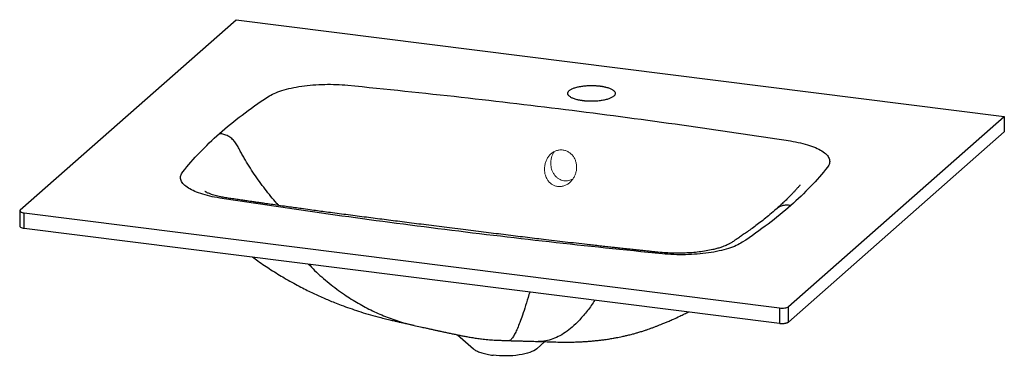
# Paper-space layout '_Dimetric' of a CAD drawing. Units: millimetres. Extents: x -358 to 368, y -9 to 240.
import ezdxf

# ---------------------------------------------------------------- set-up
doc = ezdxf.new("R2010")
doc.units = ezdxf.units.MM

psp = doc.layouts.new('_Dimetric')

# ---------------------------------------------------------------- linework, layer by layer
at = {"color": 7, "linetype": 'Continuous', "lineweight": 25}
for p, q in [((-357.21, 99.34), (-198.11, 239.65)), ((-198.11, 239.65), (367.82, 168.35)), ((208.72, 28.04), (367.82, 168.35)), ((367.82, 168.35), (367.82, 157.03)), ((208.72, 16.72), (367.82, 157.03)), ((-357.53, 98.75), (-357.53, 87.43)), ((-354.3, 97.19), (202.27, 27.07)), ((-354.3, 85.87), (-354.3, 97.19)), ((-354.3, 85.87), (202.27, 15.75)), ((202.27, 27.07), (202.27, 15.75)), ((208.72, 16.72), (208.72, 28.04)), ((-34.97, 7.27), (-23.38, -2.95)), ((23.39, -2.95), (29.28, 2.25))]:
    psp.add_line(p, q, dxfattribs=at)
for points in [[(-174.73, 182.82), (-173.45, 183.66), (-170.45, 185.29), (-164.68, 187.47), (-157.79, 189.3), (-150.01, 190.71), (-141.62, 191.63), (-132.93, 192.05), (-124.24, 191.97), (-118.65, 191.58), (-115.95, 191.32)], [(210.3, 150.22), (212.85, 149.82), (217.8, 148.87), (224.49, 147.02), (230.17, 144.79), (234.63, 142.25), (237.67, 139.48), (239.21, 136.59), (239.21, 133.68), (238.23, 131.79), (237.51, 130.88)], [(-210.3, 108.11), (-212.85, 108.51), (-217.8, 109.46), (-224.49, 111.31), (-230.17, 113.54), (-234.63, 116.08), (-237.67, 118.85), (-239.21, 121.74), (-239.21, 124.65), (-238.23, 126.53), (-237.51, 127.45)], [(174.73, 75.51), (173.45, 74.67), (170.45, 73.04), (164.68, 70.86), (157.79, 69.03), (150.01, 67.62), (141.62, 66.7), (132.93, 66.28), (124.24, 66.36), (118.65, 66.75), (115.95, 67.01)]]:
    psp.add_open_spline(points, degree=3, dxfattribs=at)
for points, knots in [([(-115.95, 191.32), (-87.72, 188.55), (-59.97, 185.64), (-4.97, 179.49), (22.28, 176.25), (76.71, 169.39), (103.58, 165.81), (157.04, 158.3), (183.64, 154.36), (210.3, 150.22)], [0, 0, 0, 0, 0.25, 0.25, 0.5, 0.5, 0.75, 0.75, 1, 1, 1, 1]), ([(57.45, 179.83), (57.32, 179.85), (57.05, 179.88), (56.66, 179.94), (56.26, 180), (55.75, 180.08), (55.11, 180.19), (54.37, 180.34), (53.66, 180.5), (52.73, 180.72), (51.64, 181.03), (50.45, 181.44), (49.38, 181.89), (48.45, 182.38), (47.66, 182.89), (47.03, 183.42), (46.56, 183.97), (46.26, 184.54), (46.12, 185.11), (46.15, 185.68), (46.35, 186.25), (46.72, 186.81), (47.24, 187.36), (47.93, 187.88), (48.77, 188.38), (49.75, 188.85), (50.86, 189.29), (52.1, 189.69), (53.45, 190.04), (54.9, 190.35), (56.43, 190.61), (58.03, 190.82), (59.68, 190.98), (61.38, 191.08), (63.09, 191.13), (64.52, 191.12), (65.66, 191.09), (66.52, 191.05), (67.36, 190.99), (68.1, 190.93), (68.74, 190.87), (69.29, 190.81), (69.65, 190.77), (69.83, 190.75)], [0, 0, 0, 0, 0.007817, 0.01563, 0.023443, 0.03126, 0.046889, 0.062517, 0.078146, 0.093775, 0.125023, 0.156271, 0.187519, 0.218767, 0.250015, 0.281264, 0.312512, 0.34376, 0.375008, 0.406256, 0.437504, 0.468752, 0.5, 0.531248, 0.562497, 0.593745, 0.624993, 0.656241, 0.687489, 0.718737, 0.749985, 0.781233, 0.812481, 0.843729, 0.874978, 0.906226, 0.921854, 0.937483, 0.953112, 0.968741, 0.979162, 0.989578, 1, 1, 1, 1]), ([(69.83, 190.75), (69.96, 190.73), (70.23, 190.69), (70.62, 190.64), (71.01, 190.58), (71.53, 190.5), (72.17, 190.39), (72.91, 190.24), (73.62, 190.08), (74.55, 189.86), (75.64, 189.55), (76.83, 189.14), (77.9, 188.69), (78.83, 188.2), (79.62, 187.69), (80.25, 187.16), (80.72, 186.61), (81.02, 186.04), (81.16, 185.47), (81.13, 184.9), (80.93, 184.33), (80.56, 183.77), (80.04, 183.22), (79.35, 182.7), (78.51, 182.2), (77.53, 181.73), (76.42, 181.29), (75.18, 180.89), (73.83, 180.54), (72.38, 180.23), (70.85, 179.96), (69.25, 179.75), (67.6, 179.6), (65.9, 179.5), (64.19, 179.45), (62.76, 179.46), (61.61, 179.49), (60.76, 179.53), (59.92, 179.59), (59.18, 179.65), (58.54, 179.71), (57.99, 179.77), (57.63, 179.81), (57.45, 179.83)], [0, 0, 0, 0, 0.007817, 0.01563, 0.023443, 0.03126, 0.046889, 0.062517, 0.078146, 0.093775, 0.125023, 0.156271, 0.187519, 0.218767, 0.250015, 0.281264, 0.312512, 0.34376, 0.375008, 0.406256, 0.437504, 0.468752, 0.5, 0.531248, 0.562497, 0.593745, 0.624993, 0.656241, 0.687489, 0.718737, 0.749985, 0.781233, 0.812481, 0.843729, 0.874978, 0.906226, 0.921854, 0.937483, 0.953112, 0.968741, 0.979162, 0.989578, 1, 1, 1, 1]), ([(-210.47, 155.68), (-205.23, 160.3), (-199.67, 164.84), (-187.81, 173.85), (-181.5, 178.33), (-174.73, 182.82)], [0, 0, 0, 0, 0.5, 0.5, 1, 1, 1, 1]), ([(-237.51, 127.45), (-233.68, 132.31), (-229.53, 137.06), (-220.55, 146.43), (-215.71, 151.06), (-210.47, 155.68)], [0, 0, 0, 0, 0.5, 0.5, 1, 1, 1, 1]), ([(-166.71, 102.62), (-167.2, 103.15), (-170.82, 106.98), (-176.95, 114.7), (-185.03, 125.79), (-190.51, 134.53), (-193.92, 140.5), (-195.61, 143.53), (-197.17, 146.6), (-198.94, 149.55), (-201.35, 152.01), (-204.14, 153.91), (-207.24, 155.23), (-209.38, 155.53), (-210.47, 155.68)], [0, 0, 0, 0, 0.030594, 0.223085, 0.416685, 0.61171, 0.66074, 0.709887, 0.759157, 0.807799, 0.855596, 0.903179, 0.9511, 1, 1, 1, 1]), ([(237.51, 130.88), (233.68, 126.02), (229.53, 121.27), (220.55, 111.9), (215.71, 107.27), (210.47, 102.65)], [0, 0, 0, 0, 0.5, 0.5, 1, 1, 1, 1]), ([(217.3, 117.66), (217.29, 117.65), (217.26, 117.63), (216.9, 117.22), (216.25, 116.51), (215.47, 115.62), (214.76, 114.83), (214.04, 114.02), (213.36, 113.27), (212.67, 112.52), (211.93, 111.72), (211.14, 110.89), (210.24, 109.95), (209.03, 108.71), (207.4, 107.08), (205.26, 105.01), (202.67, 102.58), (200.73, 100.85), (199.69, 99.92)], [0, 0, 0, 0, 0.01527, 0.037126, 0.114282, 0.179105, 0.231144, 0.271038, 0.309194, 0.348974, 0.390384, 0.433432, 0.479912, 0.537152, 0.625041, 0.731267, 0.856116, 1, 1, 1, 1]), ([(199.69, 99.92), (198.19, 98.62), (195.31, 96.12), (190.97, 92.58), (186.88, 89.39), (183.06, 86.52), (179.54, 83.97), (176.34, 81.71), (173.49, 79.76), (171.02, 78.09), (169.07, 76.8), (167.59, 75.84), (166.56, 75.15), (165.73, 74.64), (164.97, 74.21), (164.12, 73.77), (162.89, 73.19), (161.17, 72.48), (158.9, 71.67), (156.16, 70.85), (152.59, 69.96), (148.21, 69.1), (143.03, 68.35), (137.83, 67.83), (132.73, 67.53), (127.66, 67.42), (122.47, 67.48), (116.9, 67.76), (112.03, 68.24), (107.76, 68.68), (104.24, 69.05), (100.71, 69.42), (97.42, 69.77), (94.62, 70.06), (92.24, 70.32), (90.34, 70.52), (88.6, 70.71), (86.83, 70.9), (84.62, 71.14), (81.96, 71.43), (78.6, 71.79), (74.55, 72.24), (69.96, 72.75), (65.23, 73.28), (56.62, 74.25), (44.33, 75.67), (29.05, 77.47), (14.55, 79.22), (0.43, 80.96), (-14.14, 82.77), (-29.28, 84.67), (-44.62, 86.6), (-59.67, 88.49), (-73.89, 90.29), (-87.43, 92.01), (-100.68, 93.71), (-113.91, 95.43), (-124.71, 96.86), (-132.84, 97.95), (-138.36, 98.69), (-144.11, 99.48), (-149.61, 100.23), (-155, 100.98), (-160.07, 101.68), (-165.5, 102.45), (-170.93, 103.22), (-175.74, 103.91), (-179.69, 104.48), (-182.84, 104.94), (-185.48, 105.32), (-187.86, 105.67), (-190.4, 106.04), (-193.7, 106.53), (-197.67, 107.12), (-201.9, 107.75), (-205.99, 108.35), (-210.06, 109.11), (-213.92, 110.04), (-216.76, 110.94), (-218.52, 111.62), (-219.47, 112.03), (-220.19, 112.37), (-220.7, 112.64), (-221.08, 112.87), (-221.15, 112.91), (-221.18, 112.92)], [0, 0, 0, 0, 0.024461, 0.046937, 0.067495, 0.086176, 0.103004, 0.117991, 0.131134, 0.142425, 0.151852, 0.157689, 0.162462, 0.166167, 0.168794, 0.172238, 0.177071, 0.183295, 0.190907, 0.199175, 0.207252, 0.219001, 0.230297, 0.240897, 0.250754, 0.260359, 0.270083, 0.280446, 0.292404, 0.299011, 0.306045, 0.313462, 0.320199, 0.325799, 0.330265, 0.334484, 0.337248, 0.340746, 0.345182, 0.350552, 0.356854, 0.365471, 0.375069, 0.384651, 0.394141, 0.427301, 0.459341, 0.487292, 0.516005, 0.545715, 0.576475, 0.60876, 0.639717, 0.668759, 0.695953, 0.722631, 0.750047, 0.777246, 0.78919, 0.800186, 0.811302, 0.824644, 0.834206, 0.844681, 0.856076, 0.867909, 0.878405, 0.885998, 0.892537, 0.898018, 0.902453, 0.907399, 0.91389, 0.923176, 0.932227, 0.940735, 0.949155, 0.960323, 0.971941, 0.977305, 0.981898, 0.98573, 0.989891, 0.995026, 1, 1, 1, 1]), ([(115.95, 67.01), (87.72, 69.78), (59.97, 72.69), (4.97, 78.84), (-22.28, 82.08), (-76.71, 88.94), (-103.58, 92.52), (-157.04, 100.03), (-183.64, 103.97), (-210.3, 108.11)], [0, 0, 0, 0, 0.25, 0.25, 0.5, 0.5, 0.75, 0.75, 1, 1, 1, 1]), ([(210.47, 102.65), (205.23, 98.03), (199.67, 93.49), (187.81, 84.48), (181.5, 80), (174.73, 75.51)], [0, 0, 0, 0, 0.5, 0.5, 1, 1, 1, 1]), ([(210.47, 102.65), (209.38, 102.77), (207.23, 103.02), (204.15, 102.46), (201.58, 101.43), (200.28, 100.32), (199.74, 99.86)], [0, 0, 0, 0, 0.273957, 0.54243, 0.809007, 1, 1, 1, 1]), ([(-357.21, 99.34), (-357.68, 98.92), (-357.63, 98.46), (-356.54, 97.66), (-355.54, 97.34), (-354.3, 97.19)], [0, 0, 0, 0, 0.5, 0.5, 1, 1, 1, 1]), ([(-357.5, 87.43), (-357.51, 87.41), (-357.64, 87.18), (-357.15, 86.73), (-356.07, 86.18), (-354.89, 85.97), (-354.3, 85.87)], [0, 0, 0, 0, 0.025655, 0.350436, 0.675218, 1, 1, 1, 1]), ([(-186.07, 64.68), (-184.76, 63.72), (-181.86, 61.58), (-177.36, 58.46), (-172.48, 55.22), (-167.63, 52.15), (-162.47, 49.04), (-157.25, 46.05), (-151.98, 43.19), (-147.06, 40.66), (-142.56, 38.46), (-138.25, 36.44), (-134.09, 34.58), (-129.88, 32.78), (-125.49, 30.99), (-120.32, 28.98), (-114.4, 26.84), (-107.82, 24.63), (-100.94, 22.51), (-94.69, 20.76), (-89.33, 19.37), (-85.26, 18.37), (-81.94, 17.61), (-79.15, 16.97), (-76.71, 16.42), (-73.98, 15.81), (-70.82, 15.09), (-68.43, 14.56), (-67.12, 14.26)], [0, 0, 0, 0, 0.037634, 0.083658, 0.126759, 0.173122, 0.2161, 0.265485, 0.311792, 0.353108, 0.391289, 0.426511, 0.463627, 0.496152, 0.531167, 0.571895, 0.622804, 0.674996, 0.729625, 0.78653, 0.822701, 0.855567, 0.881723, 0.900225, 0.922253, 0.941678, 0.967776, 1, 1, 1, 1]), ([(-144.89, 59.49), (-143.39, 57.91), (-138.6, 52.84), (-129.76, 45.24), (-119.01, 37.15), (-108.29, 30.4), (-97.76, 24.82), (-86.88, 20.13), (-76.61, 16.55), (-69.88, 15), (-66.97, 14.33)], [0, 0, 0, 0, 0.0701375, 0.2244506, 0.3780475, 0.5092, 0.6399633, 0.7704482, 0.9007999, 1, 1, 1, 1]), ([(18.12, 38.95), (17.94, 38.32), (16.89, 34.64), (15.09, 28.8), (12.85, 21.92), (10.84, 16.36), (9.04, 11.89), (7.37, 8.29), (5.82, 5.54), (4.47, 3.79), (3.53, 2.96), (3.2, 3.07), (3.13, 3.1)], [0, 0, 0, 0, 0.027691, 0.161111, 0.293655, 0.406697, 0.519332, 0.631701, 0.743969, 0.856335, 0.969041, 1, 1, 1, 1]), ([(66.07, 32.91), (65.21, 31.56), (62.56, 27.38), (57.86, 21.45), (52.32, 15.46), (46.92, 10.78), (41.73, 7.23), (36.5, 4.57), (31.25, 2.95), (27.24, 2.25), (25.05, 2.46), (24.55, 2.51)], [0, 0, 0, 0, 0.068528, 0.212293, 0.355438, 0.4777, 0.599628, 0.721321, 0.842911, 0.964567, 1, 1, 1, 1]), ([(24.53, 2.4), (26.34, 2.34), (29.6, 2.24), (33.93, 2.11), (37.23, 2.01), (39.82, 1.94), (42.09, 1.91), (44.57, 1.89), (47.57, 1.91), (51.17, 1.97), (54.79, 2.1), (58.32, 2.29), (61.39, 2.5), (64.33, 2.74), (67.21, 3.02), (70, 3.34), (72.95, 3.71), (76.15, 4.17), (79.26, 4.68), (81.89, 5.16), (84.14, 5.59), (86.49, 6.08), (89.06, 6.66), (91.66, 7.29), (93.86, 7.86), (95.8, 8.38), (98.03, 9.02), (100.61, 9.8), (103.2, 10.65), (105.42, 11.4), (107.58, 12.17), (109.67, 12.93), (111.79, 13.73), (113.8, 14.51), (115.91, 15.35), (118.23, 16.3), (121, 17.48), (124.54, 19.05), (128.29, 20.82), (131.95, 22.63), (134.03, 23.72), (135.01, 24.23)], [0, 0, 0, 0, 0.047462, 0.085453, 0.113957, 0.136323, 0.15354, 0.175737, 0.204367, 0.235335, 0.273627, 0.302511, 0.328261, 0.355149, 0.382415, 0.404651, 0.429847, 0.461459, 0.490739, 0.513305, 0.532639, 0.551913, 0.578047, 0.604083, 0.624255, 0.639446, 0.659177, 0.686188, 0.710752, 0.729615, 0.746237, 0.766513, 0.786655, 0.804804, 0.821594, 0.844264, 0.86829, 0.897311, 0.941408, 0.972516, 1, 1, 1, 1]), ([(202.27, 27.07), (203.51, 26.91), (204.89, 26.92), (207.31, 27.29), (208.25, 27.62), (208.72, 28.04)], [0, 0, 0, 0, 0.5, 0.5, 1, 1, 1, 1]), ([(202.27, 15.75), (202.33, 15.74), (202.46, 15.73), (202.65, 15.71), (202.84, 15.69), (203.03, 15.68), (203.32, 15.66), (203.71, 15.65), (204.2, 15.64), (204.69, 15.66), (205.33, 15.7), (206.11, 15.78), (206.82, 15.92), (207.34, 16.06), (207.69, 16.17), (208.01, 16.29), (208.26, 16.41), (208.45, 16.52), (208.6, 16.62), (208.68, 16.69), (208.72, 16.72)], [0, 0, 0, 0, 0.025157, 0.050258, 0.075342, 0.100448, 0.125615, 0.188124, 0.250664, 0.31319, 0.375748, 0.500236, 0.625362, 0.687624, 0.749918, 0.812503, 0.87512, 0.916769, 0.958336, 1, 1, 1, 1]), ([(-67.12, 14.26), (-65.54, 13.91), (-62.75, 13.29), (-59.04, 12.46), (-56.04, 11.79), (-53.48, 11.23), (-51.02, 10.69), (-48.56, 10.15), (-45.95, 9.58), (-43.27, 9), (-40.46, 8.41), (-37.65, 7.82), (-34.72, 7.22), (-31.85, 6.64), (-28.85, 6.07), (-25.61, 5.48), (-21.91, 4.86), (-19.4, 4.5), (-18.08, 4.32)], [0, 0, 0, 0, 0.100049, 0.177013, 0.232935, 0.287572, 0.335758, 0.38352, 0.437579, 0.495666, 0.547878, 0.607979, 0.664633, 0.724277, 0.779909, 0.845021, 0.91829, 1, 1, 1, 1]), ([(-18.26, 4.36), (-17.98, 4.31), (-16.22, 4.05), (-12.79, 3.71), (-9.61, 3.5), (-8.02, 3.39)], [0, 0, 0, 0, 0.086523, 0.546352, 1, 1, 1, 1]), ([(-8.09, 3.39), (-7.34, 3.36), (-5.82, 3.29), (-3.09, 3.22), (0, 3.16), (2.31, 3.13), (3.49, 3.11)], [0, 0, 0, 0, 0.234104, 0.477374, 0.732018, 1, 1, 1, 1]), ([(3.09, 2.99), (4.04, 2.96), (5.79, 2.92), (8.18, 2.85), (10.04, 2.8), (11.42, 2.77), (12.71, 2.73), (14.47, 2.68), (17.04, 2.61), (20.47, 2.52), (23.08, 2.44), (24.53, 2.4)], [0, 0, 0, 0, 0.132274, 0.242134, 0.327951, 0.388483, 0.435492, 0.521397, 0.641942, 0.800173, 1, 1, 1, 1]), ([(-23.28, -2.94), (-23.13, -3.1), (-22.48, -3.79), (-20.43, -4.87), (-17.23, -6.11), (-13.33, -7.13), (-10.34, -7.57), (-8.84, -7.8)], [0, 0, 0, 0, 0.073246, 0.304934, 0.536623, 0.768311, 1, 1, 1, 1]), ([(23.39, -2.95), (21.04, -5.01), (16.33, -6.69), (4.24, -8.5), (-2.64, -8.58), (-8.84, -7.8)], [0, 0, 0, 0, 0.5, 0.5, 1, 1, 1, 1])]:
    psp.add_open_spline(points, degree=3, knots=knots, dxfattribs=at)
at = {"color": 144, "linetype": 'Continuous', "lineweight": 18}
for points, knots in [([(29.16, 131.78), (29.04, 130.93), (28.99, 130.08), (29.02, 128.39), (29.1, 127.55), (29.39, 125.88), (29.61, 125.08), (30.02, 123.92), (30.18, 123.54), (30.52, 122.79), (30.71, 122.42), (31.33, 121.36), (31.8, 120.7), (32.59, 119.8), (32.87, 119.51), (33.46, 118.97), (33.77, 118.71), (34.75, 118), (35.44, 117.61), (36.54, 117.15), (36.92, 117.02), (37.69, 116.81), (38.09, 116.72), (39.28, 116.54), (40.09, 116.52), (41.32, 116.64), (41.73, 116.7), (42.53, 116.87), (42.93, 116.98), (44.1, 117.37), (44.87, 117.72), (46.32, 118.57), (47, 119.07), (48.28, 120.19), (48.86, 120.81), (49.66, 121.81), (49.91, 122.15), (50.38, 122.86), (50.6, 123.23), (51.22, 124.36), (51.56, 125.14), (51.98, 126.34), (52.11, 126.75), (52.32, 127.59), (52.41, 128.01), (52.62, 129.27), (52.69, 130.12), (52.68, 131.39), (52.66, 131.82), (52.59, 132.67), (52.53, 133.09), (52.3, 134.34), (52.07, 135.15), (51.61, 136.33), (51.44, 136.72), (51.06, 137.48), (50.86, 137.84), (50.19, 138.9), (49.68, 139.56), (48.82, 140.45), (48.51, 140.74), (47.88, 141.27), (47.55, 141.52), (46.87, 141.98), (46.52, 142.18), (45.8, 142.56), (45.43, 142.73), (44.28, 143.18), (43.5, 143.39), (42.31, 143.56), (41.91, 143.6), (41.09, 143.62), (40.69, 143.61), (39.49, 143.52), (38.7, 143.36), (37.53, 142.99), (37.15, 142.84), (36.41, 142.51), (36.05, 142.33), (35.34, 141.92), (35, 141.7), (34.33, 141.21), (34.01, 140.94), (33.08, 140.11), (32.52, 139.5), (31.76, 138.49), (31.52, 138.13), (31.07, 137.41), (30.86, 137.04), (30.29, 135.91), (29.97, 135.12), (29.46, 133.47), (29.28, 132.63), (29.16, 131.78)], [0, 0, 0, 0, 0.03125, 0.03125, 0.0625, 0.0625, 0.09375, 0.09375, 0.109375, 0.109375, 0.125, 0.125, 0.15625, 0.15625, 0.171875, 0.171875, 0.1875, 0.1875, 0.21875, 0.21875, 0.234375, 0.234375, 0.25, 0.25, 0.28125, 0.28125, 0.296875, 0.296875, 0.3125, 0.3125, 0.34375, 0.34375, 0.375, 0.375, 0.40625, 0.40625, 0.421875, 0.421875, 0.4375, 0.4375, 0.46875, 0.46875, 0.484375, 0.484375, 0.5, 0.5, 0.53125, 0.53125, 0.546875, 0.546875, 0.5625, 0.5625, 0.59375, 0.59375, 0.609375, 0.609375, 0.625, 0.625, 0.65625, 0.65625, 0.671875, 0.671875, 0.6875, 0.6875, 0.703125, 0.703125, 0.71875, 0.71875, 0.75, 0.75, 0.765625, 0.765625, 0.78125, 0.78125, 0.8125, 0.8125, 0.828125, 0.828125, 0.84375, 0.84375, 0.859375, 0.859375, 0.875, 0.875, 0.90625, 0.90625, 0.921875, 0.921875, 0.9375, 0.9375, 0.96875, 0.96875, 1, 1, 1, 1]), ([(36.11, 142.17), (35.85, 141.79), (35.2, 140.81), (34.45, 139.03), (33.95, 137.27), (33.79, 136.18), (33.73, 135.82)], [0, 0, 0, 0, 0.202092, 0.521452, 0.840882, 1, 1, 1, 1]), ([(33.73, 135.82), (33.71, 135.65), (33.62, 134.82), (33.55, 132.64), (34, 129.83), (35.07, 127.13), (36.28, 125.15), (37.79, 123.48), (39.5, 122.2), (41.35, 121.32), (43.8, 120.71), (46.75, 120.73), (48.8, 121.67), (49.71, 122.1)], [0, 0, 0, 0, 0.0184029, 0.0921825, 0.2408459, 0.3302437, 0.419603, 0.5049519, 0.5902491, 0.6675043, 0.744739, 0.8863731, 1, 1, 1, 1])]:
    psp.add_open_spline(points, degree=3, knots=knots, dxfattribs=at)

doc.saveas('drawing.dxf')
